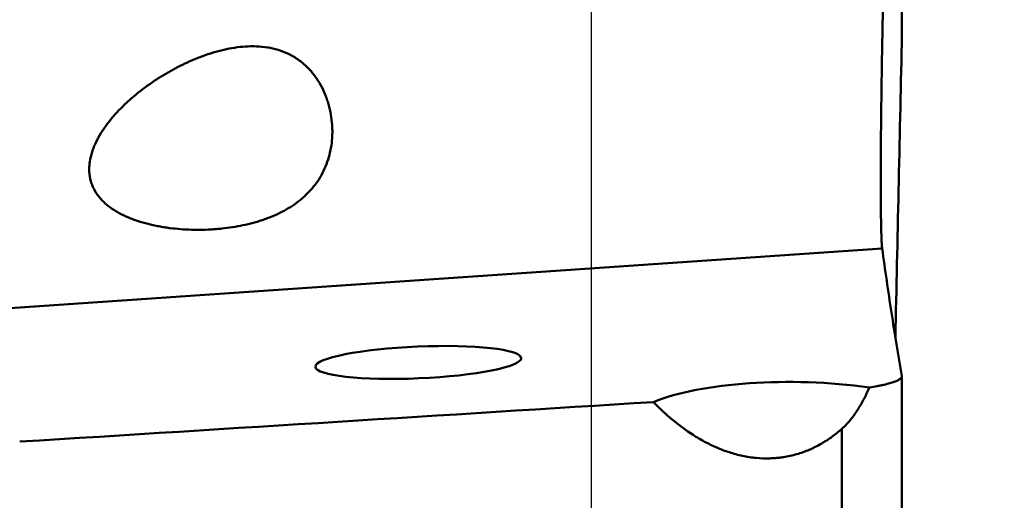
# Model space of a CAD drawing. Extents: x -1.38 to 3.62, y -3.51 to 4.33.
# Drawn here: x 1.88 to 2.51, y 1.22 to 1.52 of the extents above; entities that cross this region are included whole.
import ezdxf

# ---------------------------------------------------------------- set-up
doc = ezdxf.new("R2010")
doc.units = 0
doc.header["$MEASUREMENT"] = 0
doc.header["$PDMODE"] = 1
for name, color, linetype, lineweight in [('1', 4, 'Continuous', 50), ('2', 7, 'Continuous', 25), ('NOCUT', 7, 'Continuous', 25)]:
    doc.layers.add(name, color=color, linetype=linetype, lineweight=lineweight)
doc.styles.add('STANDARD 3.5 mm', font='monos.ttf', dxfattribs={"height": 0.137795})
doc.dimstyles.new('AM_DIN', dxfattribs={"dimtxt": 0.137795, "dimasz": 0.098425, "dimexe": 0.07874, "dimexo": 0.03937, "dimgap": 0.03937, "dimtad": 1, "dimdec": 3, "dimzin": 11, "dimdsep": 46, "dimlunit": 3, "dimtxsty": 'STANDARD 3.5 mm', "dimcen": 0.003543, "dimadec": 0, "dimazin": 2, "dimtm": 1e-09, "dimtfac": 0.707107, "dimtdec": 3, "dimtmove": 0, "dimatfit": 3, "dimfxl": 1, "dimtolj": 1, "dimlwd": -1, "dimarcsym": 0})

# ---------------------------------------------------------------- blocks, each defined once
blk = doc.blocks.new('*D6')
at = {"layer": '2', "color": 0, "lineweight": -2, "ltscale": 0.04}
for p, q in [((2.51968, 2.49999), (3.62204, 2.49999)), ((2.51968, -2.5), (3.62204, -2.5))]:
    blk.add_line(p, q, dxfattribs=at)
at = {"layer": '2', "color": 0, "ltscale": 0.04}
blk.add_line((3.5433, 2.40157), (3.5433, -2.40157), dxfattribs=at)
for points in [[(3.5269, 2.40157), (3.5597, 2.40157), (3.5433, 2.49999)], [(3.5269, -2.40157), (3.5597, -2.40157), (3.5433, -2.5)]]:
    blk.add_solid(points, dxfattribs=at)
at = {"layer": 'DEFPOINTS', "color": 0, "ltscale": 0.04}
for p in [(2.48031, 2.49999), (2.48031, -2.5), (3.5433, -2.5)]:
    blk.add_point(p, dxfattribs=at)
at = {"layer": '2', "color": 0, "ltscale": 0.04, "insert": (3.43058, 0), "char_height": 0.137795, "attachment_point": 5, "rotation": 90, "style": 'STANDARD 3.5 mm'}
blk.add_mtext('\\A1;%%c5"', dxfattribs=at)

msp = doc.modelspace()

# ---------------------------------------------------------------- linework, layer by layer
at = {"layer": '1', "ltscale": 0.04}
for p, q in [((2.44082, 1.50588), (2.44082, 1.58163)), ((2.44083, 1.50656), (2.44083, 1.58154)), ((2.4284, 1.37574), (1.75343, 1.32979)), ((2.44083, 0.95279), (2.44083, 1.29524)), ((2.40288, 0.96521), (2.40288, 1.26151))]:
    msp.add_line(p, q, dxfattribs=at)
msp.add_ellipse((2.13416, 1.30357), major_axis=(-0.06529, -0.00279), ratio=0.154144, dxfattribs=at)
for centre, major_axis, ratio, start_param, end_param in [((2.38435, 1.2518), (-0.12372, 0.0056), 0.315254, 4.431968, 5.682905), ((-119.87017, -4.73354), (-132.71454, -6.80411), 0.004816, 2.732031, 2.739709)]:
    msp.add_ellipse(centre, major_axis=major_axis, ratio=ratio, start_param=start_param, end_param=end_param, dxfattribs=at)
for points, knots in [([(2.4284, 1.37574), (2.42831, 1.37638), (2.42823, 1.37724), (2.42808, 1.3794), (2.42795, 1.382), (2.42783, 1.38544), (2.42775, 1.38836), (2.42773, 1.38938), (2.4277, 1.391), (2.42769, 1.39156), (2.42767, 1.39269), (2.42762, 1.39558), (2.42755, 1.40131), (2.42749, 1.41002), (2.42748, 1.41655), (2.42749, 1.42086), (2.42749, 1.42173), (2.42749, 1.4235), (2.42749, 1.4244), (2.4275, 1.42711), (2.42751, 1.42895), (2.42753, 1.43457), (2.42758, 1.44231), (2.42765, 1.45056), (2.42774, 1.45906), (2.42779, 1.46344), (2.4279, 1.47245), (2.42796, 1.47702), (2.4281, 1.48627), (2.42824, 1.49563), (2.42841, 1.50523), (2.42855, 1.51252), (2.4286, 1.51496), (2.42867, 1.51865), (2.42869, 1.51988), (2.42874, 1.52235), (2.42887, 1.52853), (2.429, 1.53471), (2.42911, 1.53966)], [0, 0, 0, 0, 0.0625, 0.0625, 0.125, 0.1875, 0.1875, 0.21875, 0.21875, 0.234375, 0.234375, 0.25, 0.3125, 0.375, 0.4375, 0.4375, 0.453125, 0.453125, 0.46875, 0.46875, 0.5, 0.5, 0.5625, 0.625, 0.625, 0.6875, 0.6875, 0.75, 0.75, 0.8125, 0.875, 0.875, 0.90625, 0.90625, 0.921875, 0.921875, 0.9375, 1, 1, 1, 1]), ([(2.07591, 1.42931), (2.07664, 1.43122), (2.07789, 1.43512), (2.07871, 1.43919), (2.07932, 1.44334), (2.07952, 1.44546), (2.07965, 1.4487), (2.07966, 1.4498), (2.07963, 1.45198), (2.07959, 1.45307), (2.07937, 1.45635), (2.07911, 1.45854), (2.07836, 1.46293), (2.07786, 1.46512), (2.07708, 1.46787), (2.07691, 1.46842), (2.07656, 1.46952), (2.07638, 1.47007), (2.07581, 1.47171), (2.0754, 1.47279), (2.07406, 1.47599), (2.07305, 1.47808), (2.07132, 1.48111), (2.07071, 1.48211), (2.06941, 1.48407), (2.06872, 1.48504), (2.06657, 1.48784), (2.06501, 1.48958), (2.06166, 1.49282), (2.05986, 1.49431), (2.05743, 1.496), (2.05694, 1.49633), (2.05594, 1.49697), (2.05444, 1.49789), (2.05289, 1.49872), (2.04973, 1.50024), (2.04756, 1.50109), (2.04419, 1.50212), (2.04304, 1.50243), (2.04076, 1.50295), (2.03961, 1.50318), (2.03616, 1.50373), (2.03385, 1.50395), (2.02921, 1.50413), (2.02687, 1.50409), (2.02219, 1.5038), (2.01987, 1.50354), (2.01529, 1.50283), (2.01301, 1.50239), (2.00625, 1.50083), (2.00181, 1.49948), (1.99634, 1.49748), (1.99525, 1.49706), (1.99308, 1.4962), (1.98986, 1.49487), (1.9867, 1.49342), (1.98048, 1.49039), (1.97645, 1.48818), (1.9686, 1.48343), (1.96479, 1.48088), (1.95926, 1.47679), (1.95744, 1.47539), (1.95388, 1.47248), (1.95212, 1.47098), (1.94702, 1.46636), (1.94382, 1.46312), (1.93938, 1.458), (1.93796, 1.45625), (1.93594, 1.45353), (1.93528, 1.45262), (1.93402, 1.45077), (1.93342, 1.44983), (1.93168, 1.447), (1.93062, 1.44508), (1.92921, 1.44212), (1.92877, 1.44113), (1.92816, 1.43962), (1.92797, 1.43911), (1.9276, 1.43809), (1.92742, 1.43757), (1.92659, 1.43499), (1.92609, 1.43292), (1.92563, 1.4298), (1.92553, 1.42876), (1.92545, 1.42719), (1.92543, 1.42666), (1.92543, 1.42561), (1.92545, 1.42509), (1.92559, 1.42248), (1.92592, 1.42046), (1.92676, 1.41751), (1.9271, 1.41654), (1.92769, 1.41511), (1.9279, 1.41464), (1.92835, 1.4137), (1.92859, 1.41323), (1.92985, 1.41096), (1.93106, 1.40926), (1.93313, 1.40686), (1.93386, 1.40609), (1.93541, 1.4046), (1.93622, 1.40389), (1.93872, 1.40185), (1.9405, 1.40061), (1.94332, 1.39891), (1.94428, 1.39837), (1.94625, 1.39733), (1.94726, 1.39683), (1.95033, 1.39542), (1.95242, 1.39458), (1.95669, 1.39307), (1.95886, 1.3924), (1.96328, 1.39121), (1.96552, 1.39068), (1.96894, 1.39), (1.97009, 1.38978), (1.9724, 1.38939), (1.97355, 1.38921), (1.97931, 1.38839), (1.98394, 1.38799), (1.99323, 1.38763), (1.99789, 1.38766), (2.00373, 1.38799), (2.00489, 1.38807), (2.00721, 1.38825), (2.01066, 1.38857), (2.01407, 1.38901), (2.0208, 1.39005), (2.0252, 1.39096), (2.03056, 1.39242), (2.03163, 1.39272), (2.03375, 1.39337), (2.03481, 1.39371), (2.03793, 1.39478), (2.03996, 1.39555), (2.04586, 1.39804), (2.04957, 1.39994), (2.05477, 1.40322), (2.05645, 1.40439), (2.05887, 1.40625), (2.05966, 1.4069), (2.06121, 1.40822), (2.06196, 1.4089), (2.06561, 1.41235), (2.06817, 1.41536), (2.07148, 1.42028), (2.07249, 1.42198), (2.07434, 1.42554), (2.07518, 1.4274), (2.07591, 1.42931)], [0, 0, 0, 0, 0.015625, 0.03125, 0.03125, 0.046875, 0.046875, 0.054687, 0.054687, 0.0625, 0.0625, 0.078125, 0.078125, 0.09375, 0.09375, 0.097656, 0.097656, 0.101562, 0.101562, 0.109375, 0.109375, 0.125, 0.125, 0.132812, 0.132812, 0.140625, 0.140625, 0.15625, 0.15625, 0.171875, 0.171875, 0.175781, 0.175781, 0.179687, 0.1875, 0.1875, 0.203125, 0.203125, 0.210937, 0.210937, 0.21875, 0.21875, 0.234375, 0.234375, 0.25, 0.25, 0.265625, 0.265625, 0.28125, 0.28125, 0.3125, 0.3125, 0.320313, 0.320313, 0.328125, 0.34375, 0.34375, 0.375, 0.375, 0.40625, 0.40625, 0.421875, 0.421875, 0.4375, 0.4375, 0.46875, 0.46875, 0.484375, 0.484375, 0.492188, 0.492188, 0.5, 0.5, 0.515625, 0.515625, 0.523438, 0.523438, 0.527344, 0.527344, 0.53125, 0.53125, 0.546875, 0.546875, 0.554688, 0.554688, 0.558594, 0.558594, 0.5625, 0.5625, 0.578125, 0.578125, 0.585938, 0.585938, 0.589844, 0.589844, 0.59375, 0.59375, 0.609375, 0.609375, 0.617188, 0.617188, 0.625, 0.625, 0.640625, 0.640625, 0.648438, 0.648438, 0.65625, 0.65625, 0.671875, 0.671875, 0.6875, 0.6875, 0.703125, 0.703125, 0.710938, 0.710938, 0.71875, 0.71875, 0.75, 0.75, 0.78125, 0.78125, 0.789063, 0.789063, 0.796875, 0.8125, 0.8125, 0.84375, 0.84375, 0.851563, 0.851563, 0.859375, 0.859375, 0.875, 0.875, 0.90625, 0.90625, 0.921875, 0.921875, 0.929688, 0.929688, 0.9375, 0.9375, 0.96875, 0.96875, 0.984375, 0.984375, 1, 1, 1, 1]), ([(2.4284, 1.37574), (2.43024, 1.36225), (2.43221, 1.34877), (2.43637, 1.32183), (2.43856, 1.30836), (2.44082, 1.2949)], [0, 0, 0, 0, 0.5, 0.5, 1, 1, 1, 1]), ([(2.44082, 1.2949), (2.44087, 1.29461), (2.44074, 1.29403), (2.44017, 1.29343), (2.43938, 1.29282), (2.43888, 1.29251), (2.43763, 1.29189), (2.4369, 1.29158), (2.43522, 1.29096), (2.43427, 1.29066), (2.43214, 1.29005), (2.43095, 1.28975), (2.42931, 1.28937), (2.42897, 1.28929), (2.42828, 1.28914), (2.42793, 1.28907), (2.42684, 1.28885), (2.42609, 1.2887), (2.42376, 1.28827), (2.42209, 1.28799), (2.42028, 1.28773)], [0, 0, 0, 0, 0.125, 0.25, 0.25, 0.375, 0.375, 0.5, 0.5, 0.625, 0.625, 0.75, 0.75, 0.78125, 0.78125, 0.8125, 0.8125, 0.875, 0.875, 1, 1, 1, 1]), ([(2.42028, 1.28773), (2.4193, 1.28545), (2.41824, 1.28319), (2.41594, 1.2787), (2.41469, 1.27647), (2.41263, 1.27316), (2.41191, 1.27206), (2.41076, 1.27042), (2.41037, 1.26987), (2.40956, 1.26879), (2.40914, 1.26825), (2.40785, 1.26663), (2.40695, 1.26558), (2.40502, 1.2635), (2.40399, 1.26249), (2.40288, 1.26151)], [0, 0, 0, 0, 0.25, 0.25, 0.5, 0.5, 0.625, 0.625, 0.6875, 0.6875, 0.75, 0.75, 0.875, 0.875, 1, 1, 1, 1]), ([(2.40288, 1.26151), (2.40086, 1.25972), (2.39876, 1.25803), (2.39436, 1.25484), (2.39207, 1.25335), (2.38848, 1.25128), (2.38725, 1.25062), (2.38537, 1.24968), (2.38473, 1.24937), (2.38346, 1.24878), (2.38025, 1.24735), (2.37693, 1.24616), (2.37149, 1.24458), (2.36871, 1.24395), (2.36513, 1.24339), (2.36441, 1.24329), (2.36297, 1.24311), (2.36224, 1.24303), (2.36006, 1.24283), (2.35861, 1.24275), (2.35426, 1.24263), (2.35137, 1.24272), (2.34704, 1.24313), (2.34559, 1.24331), (2.3427, 1.24375), (2.34126, 1.24402), (2.33698, 1.24492), (2.3342, 1.24568), (2.32875, 1.24744), (2.32608, 1.24846), (2.32215, 1.25015), (2.32085, 1.25075), (2.31829, 1.25199), (2.31701, 1.25264), (2.31327, 1.25465), (2.31085, 1.25607), (2.30381, 1.26056), (2.2994, 1.26384), (2.29311, 1.26909), (2.29106, 1.27089), (2.28807, 1.27368), (2.28709, 1.27462), (2.28515, 1.27652), (2.2842, 1.27748), (2.28326, 1.27845)], [0, 0, 0, 0, 0.0625, 0.0625, 0.125, 0.125, 0.15625, 0.15625, 0.171875, 0.171875, 0.1875, 0.25, 0.25, 0.3125, 0.3125, 0.328125, 0.328125, 0.34375, 0.34375, 0.375, 0.375, 0.4375, 0.4375, 0.46875, 0.46875, 0.5, 0.5, 0.5625, 0.5625, 0.625, 0.625, 0.65625, 0.65625, 0.6875, 0.6875, 0.75, 0.75, 0.875, 0.875, 0.9375, 0.9375, 0.96875, 0.96875, 1, 1, 1, 1])]:
    msp.add_open_spline(points, degree=3, knots=knots, dxfattribs=at)
msp.add_open_spline([(2.43678, 1.31947), (2.4381, 1.38161), (2.43944, 1.44375), (2.44082, 1.50588)], degree=3, dxfattribs=at)
at = {"layer": 'NOCUT', "ltscale": 0.04}
msp.add_lwpolyline([(2.42561, 1.88281), (2.44082, 2.42329), (2.44082, 2.42329, 0.411923), (2.40288, 2.46375), (2.40288, 2.46375), (1.88134, 2.48251), (1.88134, 2.48251, 0.128924), (1.82288, 2.4694), (0.49795, 1.78483, -0.119795), (0.44373, 1.77165), (0.01969, 1.77165), (0, 1.75196), (0, 0), (2.24409, 0), (2.24409, 1.6205, -0.165034), (2.25222, 1.64446), (2.25222, 1.64446), (2.4175, 1.85996)], format="xyb", close=True, dxfattribs=at)

# ---------------------------------------------------------------- dimensions: what is measured, and where the dimension line sits
at = {"layer": '2', "ltscale": 0.04}
dim = msp.add_linear_dim(base=(3.5433, -2.5), p1=(2.48031, 2.49999), p2=(2.48031, -2.5), angle=90, text='%%c<>', dimstyle='AM_DIN', override={"dimtol": 0, "dimlim": 0, "dimtp": 0, "dimtm": 1e-09, "dimtfac": 0.707107, "dimtdec": 3, "dimtolj": 1, "dimtzin": 8}, dxfattribs=at)
dim.commit()
dim.dimension.update_dxf_attribs({"geometry": '*D6', "text_midpoint": (3.43058, 0)})

doc.saveas('drawing.dxf')
